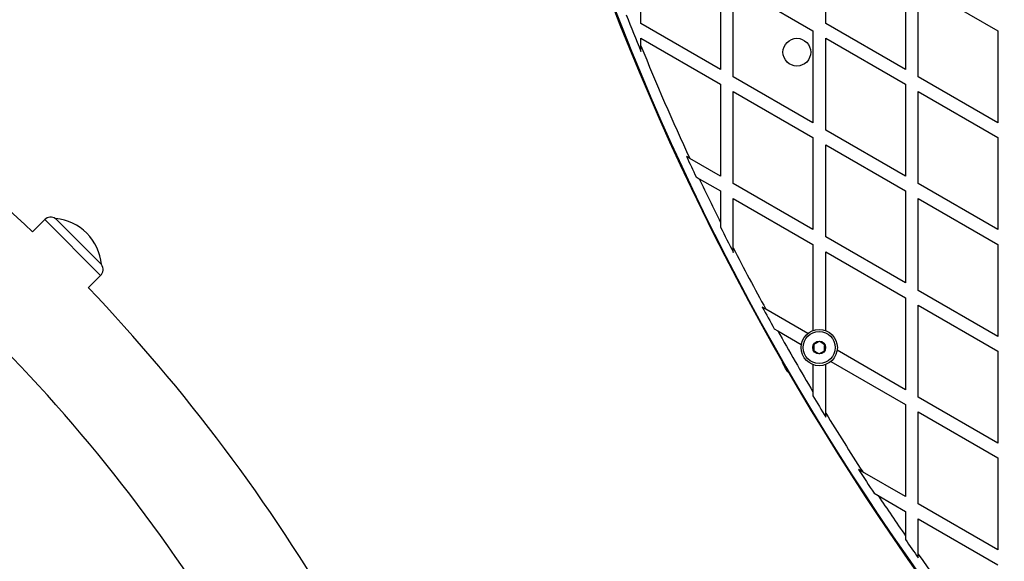
# Model space of a CAD drawing. Units: millimetres. Extents: x 0 to 13199, y 0 to 15167.
# Drawn here: x 7338 to 7799, y 4075 to 4328 of the extents above; entities that cross this region are included whole.
import ezdxf

# ---------------------------------------------------------------- set-up
doc = ezdxf.new("R2010")
doc.units = ezdxf.units.MM

msp = doc.modelspace()

# ---------------------------------------------------------------- linework, layer by layer
at = {"color": 7, "linetype": 'Continuous', "lineweight": 25, "ltscale": 70}
for p, q in [((7628.88, 4326.47), (7628.88, 4369.55)), ((7715.48, 4326.47), (7715.48, 4369.55)), ((7666.18, 4348.01), (7666.18, 4304.94)), ((7672.18, 4301.47), (7672.18, 4344.55)), ((7672.18, 4344.55), (7709.48, 4323.01)), ((7752.78, 4348.01), (7752.78, 4304.94)), ((7758.78, 4301.47), (7758.78, 4344.55)), ((7758.78, 4344.55), (7796.08, 4323.01)), ((7666.18, 4304.94), (7628.88, 4326.47)), ((7752.78, 4304.94), (7715.48, 4326.47)), ((7709.48, 4323.01), (7709.48, 4279.94)), ((7796.08, 4323.01), (7796.08, 4279.94)), ((7628.88, 4319.55), (7666.18, 4298.01)), ((7628.88, 4316), (7628.88, 4319.55)), ((7628.88, 4313.36), (7628.88, 4316)), ((7715.48, 4276.47), (7715.48, 4319.55)), ((7715.48, 4319.55), (7752.78, 4298.01)), ((7666.18, 4298.01), (7666.18, 4254.94)), ((7709.48, 4279.94), (7672.18, 4301.47)), ((7752.78, 4298.01), (7752.78, 4254.94)), ((7796.08, 4279.94), (7758.78, 4301.47)), ((7672.18, 4251.47), (7672.18, 4294.55)), ((7672.18, 4294.55), (7709.48, 4273.01)), ((7758.78, 4251.47), (7758.78, 4294.55)), ((7758.78, 4294.55), (7796.08, 4273.01)), ((7752.78, 4254.94), (7715.48, 4276.47)), ((7709.48, 4273.01), (7709.48, 4229.94)), ((7796.08, 4273.01), (7796.08, 4229.94)), ((7715.48, 4269.55), (7752.78, 4248.01)), ((7715.48, 4226.47), (7715.48, 4269.55)), ((7651.8, 4263.24), (7650.3, 4264.1)), ((7666.18, 4254.94), (7651.8, 4263.24)), ((7654.74, 4254.61), (7656.25, 4253.74)), ((7656.25, 4253.74), (7666.18, 4248.01)), ((7709.48, 4229.94), (7672.18, 4251.47)), ((7796.08, 4229.94), (7758.78, 4251.47)), ((7666.18, 4248.01), (7666.18, 4233.31)), ((7752.78, 4248.01), (7752.78, 4204.94)), ((7672.18, 4244.55), (7709.48, 4223.01)), ((7672.18, 4221.42), (7672.18, 4244.55)), ((7758.78, 4201.47), (7758.78, 4244.55)), ((7758.78, 4244.55), (7796.08, 4223.01)), ((7349.69, 4234.58), (7343.97, 4228.86)), ((7354.83, 4235.05), (7354.81, 4235.03)), ((7354.83, 4235.05), (7356.43, 4233.45)), ((7356.43, 4233.45), (7376.33, 4213.56)), ((7666.18, 4233.31), (7666.18, 4231.08)), ((7752.78, 4204.94), (7715.48, 4226.47)), ((7672.18, 4219.24), (7672.18, 4221.42)), ((7709.48, 4223.01), (7709.48, 4182.68)), ((7715.48, 4182.61), (7715.48, 4219.55)), ((7715.48, 4219.55), (7752.78, 4198.01)), ((7796.08, 4223.01), (7796.08, 4179.94)), ((7376.31, 4213.53), (7376.33, 4213.56)), ((7370.13, 4202.7), (7375.85, 4208.42)), ((7796.08, 4179.94), (7758.78, 4201.47)), ((7752.78, 4198.01), (7752.78, 4154.94)), ((7687.36, 4192.71), (7685.71, 4193.66)), ((7707.08, 4181.32), (7687.36, 4192.71)), ((7758.78, 4151.47), (7758.78, 4194.55)), ((7758.78, 4194.55), (7796.08, 4173.01)), ((7691.31, 4183.5), (7692.99, 4182.53)), ((7692.99, 4182.53), (7704.02, 4176.16)), ((7752.78, 4154.94), (7720.79, 4173.4)), ((7796.08, 4173.01), (7796.08, 4129.94)), ((7709.48, 4166.71), (7709.48, 4153.97)), ((7715.48, 4144.01), (7715.48, 4166.77)), ((7717.85, 4168.18), (7752.78, 4148.01)), ((7709.48, 4153.97), (7709.48, 4152.03)), ((7796.08, 4129.94), (7758.78, 4151.47)), ((7752.78, 4148.01), (7752.78, 4104.94)), ((7715.48, 4142.1), (7715.48, 4144.01)), ((7758.78, 4144.55), (7796.08, 4123.01)), ((7758.78, 4101.47), (7758.78, 4144.55)), ((7796.08, 4123.01), (7796.08, 4079.94)), ((7732.75, 4116.5), (7730.86, 4117.59)), ((7752.78, 4104.94), (7732.75, 4116.5)), ((7738.12, 4106.47), (7740.05, 4105.36)), ((7740.05, 4105.36), (7752.78, 4098.01)), ((7796.08, 4079.94), (7758.78, 4101.47)), ((7752.78, 4098.01), (7752.78, 4086.55)), ((7758.78, 4094.55), (7796.08, 4073.01)), ((7758.78, 4077.94), (7758.78, 4094.55)), ((7752.78, 4086.55), (7752.78, 4084.8)), ((7758.78, 4076.22), (7758.78, 4077.94))]:
    msp.add_line(p, q, dxfattribs=at)
at = {"color": 1, "linetype": 'Continuous', "lineweight": 25, "ltscale": 70}
msp.add_line((7375.85, 4208.42), (7349.69, 4234.58), dxfattribs=at)
at = {"color": 7, "linetype": 'Continuous', "lineweight": 25, "ltscale": 4900}
for centre, radius in [((7701.94, 4312.99), 6.5), ((7712.39, 4174.69), 8.5), ((7712.39, 4174.69), 7.5), ((7712.39, 4174.69), 3)]:
    msp.add_circle(centre, radius, dxfattribs=at)
for centre, radius, start, end in [((8751.62, 4774.69), 1218.25, 192.07225, 227.92775), ((8751.62, 4774.69), 1218.04, 192.06878, 227.93122), ((8751.62, 4774.69), 1218.03, 192.06879, 227.93121), ((8736.04, 4765.69), 1200, 191.96346, 228.03654), ((8736.04, 4765.69), 1195.99, 201.34317, 202.22249), ((8736.04, 4765.69), 1195, 202.10543, 204.86386), ((6774.44, 3633.16), 824.15, 46.28625, 51.74868), ((8736.04, 4765.69), 1195.99, 204.79618, 205.29791), ((8736.04, 4765.69), 1195, 205.36686, 206.45577), ((7352.52, 4231.75), 4, 55.0787, 135), ((7352.67, 4211.4), 23.75, 44.9965, 84.7845), ((7352.67, 4211.4), 23.75, 5.2155, 44.9965), ((8736.04, 4765.69), 1195.99, 206.5514, 207.18739), ((8736.04, 4765.69), 1195, 207.09437, 208.65188), ((7373.03, 4211.24), 4, 315, 34.9213), ((6774.44, 3633.16), 824.15, 30, 43.71375), ((8736.04, 4765.69), 1195.99, 208.57372, 209.12942), ((8736.04, 4765.69), 1195, 209.20932, 210.79068), ((6774.44, 3633.16), 775.85, 15.76347, 44.23998), ((8736.04, 4765.69), 1195.99, 210.87058, 211.42628), ((8736.04, 4765.69), 1195, 211.34812, 212.90563), ((8736.04, 4765.69), 1195.99, 212.81261, 213.4486), ((8736.04, 4765.69), 1195, 213.54423, 214.63314), ((8736.04, 4765.69), 1195.99, 214.70209, 215.20382), ((8736.04, 4765.69), 1195, 215.13614, 217.89457)]:
    msp.add_arc(centre, radius, start, end, dxfattribs=at)
at = {"color": 7, "linetype": 'Continuous', "lineweight": 25, "ltscale": 70}
for points, knots in [([(7712.56, 4177.57), (7712.41, 4177.5), (7711.99, 4177.29), (7711.2, 4176.89), (7710.47, 4176.52), (7710.08, 4176.33), (7709.98, 4176.28)], [0, 0, 0, 0, 0.184931, 0.519846, 0.871444, 1, 1, 1, 1]), ([(7714.97, 4175.99), (7714.63, 4176.22), (7714.04, 4176.6), (7713.18, 4177.17), (7712.75, 4177.45), (7712.56, 4177.57)], [0, 0, 0, 0, 0.439126, 0.751374, 1, 1, 1, 1]), ([(7709.98, 4176.28), (7709.96, 4175.86), (7709.92, 4175.16), (7709.86, 4174.13), (7709.83, 4173.62), (7709.81, 4173.39)], [0, 0, 0, 0, 0.4391256, 0.7513742, 1, 1, 1, 1]), ([(7709.81, 4173.39), (7710.16, 4173.17), (7710.75, 4172.78), (7711.61, 4172.22), (7712.04, 4171.93), (7712.23, 4171.81)], [0, 0, 0, 0, 0.439126, 0.751374, 1, 1, 1, 1]), ([(7712.23, 4171.81), (7712.33, 4171.86), (7712.72, 4172.06), (7713.45, 4172.42), (7714.23, 4172.82), (7714.66, 4173.03), (7714.81, 4173.11)], [0, 0, 0, 0, 0.128556, 0.480154, 0.815069, 1, 1, 1, 1]), ([(7714.81, 4173.11), (7714.83, 4173.52), (7714.87, 4174.23), (7714.93, 4175.25), (7714.96, 4175.76), (7714.97, 4175.99)], [0, 0, 0, 0, 0.439126, 0.751374, 1, 1, 1, 1]), ([(7696.37, 4165.44), (7696.03, 4166.06), (7695.48, 4167.06), (7695.12, 4168.12), (7694.98, 4168.53)], [0, 0, 0, 0, 0.6128907, 1, 1, 1, 1]), ([(7698.58, 4162.43), (7698.42, 4162.6), (7697.78, 4163.28), (7697.05, 4164.32), (7696.52, 4165.19), (7696.37, 4165.44)], [0, 0, 0, 0, 0.19437, 0.766053, 1, 1, 1, 1])]:
    msp.add_open_spline(points, degree=3, knots=knots, dxfattribs=at)

doc.saveas('drawing.dxf')
